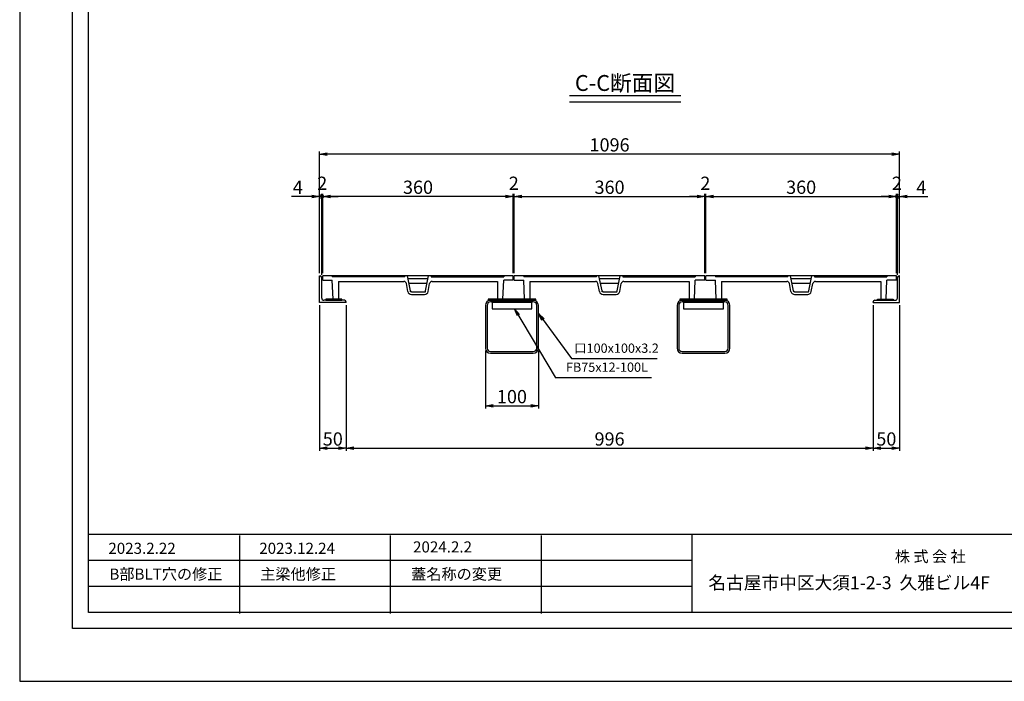
# Model space of a CAD drawing. Extents: x 74017 to 82369, y 34571 to 37600.
# Drawn here: x 74017 to 75877, y 34571 to 35821 of the extents above; entities that cross this region are included whole.
import ezdxf

# ---------------------------------------------------------------- set-up
doc = ezdxf.new("R2010")
doc.units = 0
doc.header["$LTSCALE"] = 10
doc.header["$PDMODE"] = 34
doc.layers.get('0').update_dxf_attribs({"linetype": 'CONTINUOUS'})
doc.layers.get('DEFPOINTS').update_dxf_attribs({"color": 8, "linetype": 'CONTINUOUS'})
for name, color, linetype in [('S00_図枠', 7, 'CONTINUOUS'), ('S04_梁', 30, 'CONTINUOUS'), ('S10_寸法', 1, 'CONTINUOUS'), ('sunpou', 1, 'CONTINUOUS'), ('ゴム', 6, 'CONTINUOUS'), ('図面枠等', 7, 'CONTINUOUS'), ('枠', 4, 'CONTINUOUS'), ('蓋', 6, 'CONTINUOUS')]:
    doc.layers.add(name, color=color, linetype=linetype)
doc.styles.get("Standard").update_dxf_attribs({"font": 'ROMANS.SHX', "width": 0.8, "bigfont": 'extfont.shx'})
doc.dimstyles.new('1-5', dxfattribs={"dimscale": 5, "dimtxt": 5, "dimasz": 2.9, "dimexe": 1, "dimexo": 1, "dimgap": 1, "dimtad": 3, "dimdec": 8, "dimdsep": 46, "dimtxsty": 'STANDARD', "dimblk": 'OPEN', "dimcen": 0.09, "dimclrd": 1, "dimclre": 1, "dimclrt": 7, "dimadec": 0, "dimazin": 2, "dimtfac": 1, "dimtdec": 8, "dimtmove": 2, "dimatfit": 1, "dimldrblk": 'OPEN', "dimfxl": 1, "dimtolj": 1, "dimtzin": 0, "dimlwd": -1, "dimlwe": -1, "dimarcsym": 0})

# ---------------------------------------------------------------- blocks, each defined once
blk = doc.blocks.new('_OPEN')
at = {"color": 0, "linetype": 'ByBlock'}
for p, q in [((-1, 0.17), (0, 0)), ((0, 0), (-1, -0.17)), ((0, 0), (-1, 0))]:
    blk.add_line(p, q, dxfattribs=at)
blk = doc.blocks.new('*D175')
at = {"layer": 'DEFPOINTS', "color": 0, "lineweight": -2, "transparency": 16777216}
for p in [(74583.3, 35566.6), (74583.3, 35336.6), (75679.3, 35336.6)]:
    blk.add_point(p, dxfattribs=at)
at = {"layer": 'sunpou', "color": 1, "transparency": 16777216}
for p, q in [((74583.3, 35341.6), (74583.3, 35571.6)), ((75664.8, 35566.6), (74597.8, 35566.6)), ((75679.3, 35341.6), (75679.3, 35571.6))]:
    blk.add_line(p, q, dxfattribs=at)
at = {"layer": 'sunpou', "color": 1, "transparency": 16777216, "xscale": 14.5, "yscale": 14.5, "zscale": 14.5, "rotation": 180}
blk.add_blockref('_OPEN', (74583.3, 35566.6), dxfattribs=at)
at = {"layer": 'sunpou', "color": 1, "transparency": 16777216, "xscale": 14.5, "yscale": 14.5, "zscale": 14.5}
blk.add_blockref('_OPEN', (75679.3, 35566.6), dxfattribs=at)
at = {"layer": 'sunpou', "color": 7, "transparency": 16777216, "insert": (75131.3, 35584.1), "char_height": 25, "attachment_point": 5}
blk.add_mtext('\\A1;1096', dxfattribs=at)
blk = doc.blocks.new('*D176')
at = {"layer": 'DEFPOINTS', "color": 0, "lineweight": -2, "transparency": 16777216}
for p in [(75311.3, 35486.6), (74951.3, 35336.6), (75311.3, 35336.6)]:
    blk.add_point(p, dxfattribs=at)
at = {"layer": 'sunpou', "color": 1, "transparency": 16777216}
for p, q in [((74951.3, 35341.6), (74951.3, 35491.6)), ((74965.8, 35486.6), (75296.8, 35486.6)), ((75311.3, 35341.6), (75311.3, 35491.6))]:
    blk.add_line(p, q, dxfattribs=at)
at = {"layer": 'sunpou', "color": 1, "transparency": 16777216, "xscale": 14.5, "yscale": 14.5, "zscale": 14.5, "rotation": 180}
blk.add_blockref('_OPEN', (74951.3, 35486.6), dxfattribs=at)
at = {"layer": 'sunpou', "color": 1, "transparency": 16777216, "xscale": 14.5, "yscale": 14.5, "zscale": 14.5}
blk.add_blockref('_OPEN', (75311.3, 35486.6), dxfattribs=at)
at = {"layer": 'sunpou', "color": 7, "transparency": 16777216, "insert": (75131.3, 35504.1), "char_height": 25, "attachment_point": 5}
blk.add_mtext('\\A1;360', dxfattribs=at)
blk = doc.blocks.new('*D177')
at = {"layer": 'DEFPOINTS', "color": 0, "lineweight": -2, "transparency": 16777216}
for p in [(74633.3, 35286.6), (75629.3, 35286.6), (75629.3, 35011.1)]:
    blk.add_point(p, dxfattribs=at)
at = {"layer": 'sunpou', "color": 1, "transparency": 16777216}
for p, q in [((74633.3, 35281.6), (74633.3, 35006.1)), ((75629.3, 35281.6), (75629.3, 35006.1)), ((74647.8, 35011.1), (75614.8, 35011.1))]:
    blk.add_line(p, q, dxfattribs=at)
at = {"layer": 'sunpou', "color": 1, "transparency": 16777216, "xscale": 14.5, "yscale": 14.5, "zscale": 14.5, "rotation": 180}
blk.add_blockref('_OPEN', (74633.3, 35011.1), dxfattribs=at)
at = {"layer": 'sunpou', "color": 1, "transparency": 16777216, "xscale": 14.5, "yscale": 14.5, "zscale": 14.5}
blk.add_blockref('_OPEN', (75629.3, 35011.1), dxfattribs=at)
at = {"layer": 'sunpou', "color": 7, "transparency": 16777216, "insert": (75131.3, 35028.6), "char_height": 25, "attachment_point": 5}
blk.add_mtext('\\A1;996', dxfattribs=at)
blk = doc.blocks.new('*D178')
at = {"layer": 'DEFPOINTS', "color": 0, "lineweight": -2, "transparency": 16777216}
for p in [(74951.3, 35486.6), (74949.3, 35336.6), (74951.3, 35336.6)]:
    blk.add_point(p, dxfattribs=at)
at = {"layer": 'sunpou', "color": 1, "transparency": 16777216}
for p, q in [((74934.8, 35486.6), (74920.3, 35486.6)), ((74949.3, 35341.6), (74949.3, 35491.6)), ((74949.3, 35486.6), (74951.3, 35486.6)), ((74951.3, 35341.6), (74951.3, 35491.6)), ((74965.8, 35486.6), (74980.3, 35486.6))]:
    blk.add_line(p, q, dxfattribs=at)
at = {"layer": 'sunpou', "color": 1, "transparency": 16777216, "xscale": 14.5, "yscale": 14.5, "zscale": 14.5}
blk.add_blockref('_OPEN', (74949.3, 35486.6), dxfattribs=at)
at = {"layer": 'sunpou', "color": 1, "transparency": 16777216, "xscale": 14.5, "yscale": 14.5, "zscale": 14.5, "rotation": 180}
blk.add_blockref('_OPEN', (74951.3, 35486.6), dxfattribs=at)
at = {"layer": 'sunpou', "color": 7, "transparency": 16777216, "insert": (74950.3, 35511.6), "char_height": 25, "attachment_point": 5}
blk.add_mtext('\\A1;2', dxfattribs=at)
blk = doc.blocks.new('_DotSmall')
at = {"layer": 'sunpou', "color": 0, "const_width": 0.5}
blk.add_lwpolyline([(-0.0625, 0, 1), (0.0625, 0, 1)], format="xyb", close=True, dxfattribs=at)
blk = doc.blocks.new('*D179')
at = {"layer": 'DEFPOINTS', "color": 0, "lineweight": -2, "transparency": 16777216}
for p in [(74587.3, 35486.6), (74589.3, 35336.6), (74587.3, 35333.6)]:
    blk.add_point(p, dxfattribs=at)
at = {"layer": 'sunpou', "color": 1, "transparency": 16777216}
for p, q in [((74587.3, 35486.6), (74572.8, 35486.6)), ((74587.3, 35338.6), (74587.3, 35491.6)), ((74589.3, 35486.6), (74587.3, 35486.6)), ((74589.3, 35341.6), (74589.3, 35491.6)), ((74603.8, 35486.6), (74618.3, 35486.6))]:
    blk.add_line(p, q, dxfattribs=at)
at = {"layer": 'sunpou', "color": 1, "transparency": 16777216, "xscale": 14.5, "yscale": 14.5, "zscale": 14.5}
blk.add_blockref('_DotSmall', (74587.3, 35486.6), dxfattribs=at)
at = {"layer": 'sunpou', "color": 1, "transparency": 16777216, "xscale": 14.5, "yscale": 14.5, "zscale": 14.5, "rotation": 180}
blk.add_blockref('_OPEN', (74589.3, 35486.6), dxfattribs=at)
at = {"layer": 'sunpou', "color": 7, "transparency": 16777216, "insert": (74588.3, 35511.6), "char_height": 25, "attachment_point": 5}
blk.add_mtext('\\A1;2', dxfattribs=at)
blk = doc.blocks.new('*D180')
at = {"layer": 'DEFPOINTS', "color": 0, "lineweight": -2, "transparency": 16777216}
for p in [(74583.3, 35486.6), (74583.3, 35336.6), (74587.3, 35333.6)]:
    blk.add_point(p, dxfattribs=at)
at = {"layer": 'sunpou', "color": 1, "transparency": 16777216}
for p, q in [((74568.8, 35486.6), (74530, 35486.6)), ((74583.3, 35341.6), (74583.3, 35491.6)), ((74587.3, 35486.6), (74583.3, 35486.6)), ((74587.3, 35338.6), (74587.3, 35491.6)), ((74587.3, 35486.6), (74601.8, 35486.6))]:
    blk.add_line(p, q, dxfattribs=at)
at = {"layer": 'sunpou', "color": 1, "transparency": 16777216, "xscale": 14.5, "yscale": 14.5, "zscale": 14.5}
blk.add_blockref('_OPEN', (74583.3, 35486.6), dxfattribs=at)
at = {"layer": 'sunpou', "color": 7, "transparency": 16777216, "insert": (74542.2, 35504.1), "char_height": 25, "attachment_point": 5}
blk.add_mtext('\\A1;4', dxfattribs=at)
blk = doc.blocks.new('_None')
blk = doc.blocks.new('*D181')
at = {"layer": 'DEFPOINTS', "color": 0, "lineweight": -2, "transparency": 16777216}
for p in [(74583.3, 35286.6), (74633.3, 35286.6), (74633.3, 35011.1)]:
    blk.add_point(p, dxfattribs=at)
at = {"layer": 'sunpou', "color": 1, "transparency": 16777216}
for p, q in [((74583.3, 35281.6), (74583.3, 35006.1)), ((74633.3, 35281.6), (74633.3, 35006.1)), ((74597.8, 35011.1), (74618.8, 35011.1))]:
    blk.add_line(p, q, dxfattribs=at)
at = {"layer": 'sunpou', "color": 1, "transparency": 16777216, "xscale": 14.5, "yscale": 14.5, "zscale": 14.5, "rotation": 180}
blk.add_blockref('_OPEN', (74583.3, 35011.1), dxfattribs=at)
at = {"layer": 'sunpou', "color": 1, "transparency": 16777216, "xscale": 14.5, "yscale": 14.5, "zscale": 14.5}
blk.add_blockref('_OPEN', (74633.3, 35011.1), dxfattribs=at)
at = {"layer": 'sunpou', "color": 7, "transparency": 16777216, "insert": (74608.3, 35028.6), "char_height": 25, "attachment_point": 5}
blk.add_mtext('\\A1;50', dxfattribs=at)
blk = doc.blocks.new('*D182')
at = {"layer": 'DEFPOINTS', "color": 0, "lineweight": -2, "transparency": 16777216}
for p in [(74589.3, 35486.6), (74589.3, 35336.6), (74949.3, 35336.6)]:
    blk.add_point(p, dxfattribs=at)
at = {"layer": 'sunpou', "color": 1, "transparency": 16777216}
for p, q in [((74589.3, 35341.6), (74589.3, 35491.6)), ((74934.8, 35486.6), (74603.8, 35486.6)), ((74949.3, 35341.6), (74949.3, 35491.6))]:
    blk.add_line(p, q, dxfattribs=at)
at = {"layer": 'sunpou', "color": 1, "transparency": 16777216, "xscale": 14.5, "yscale": 14.5, "zscale": 14.5, "rotation": 180}
blk.add_blockref('_OPEN', (74589.3, 35486.6), dxfattribs=at)
at = {"layer": 'sunpou', "color": 1, "transparency": 16777216, "xscale": 14.5, "yscale": 14.5, "zscale": 14.5}
blk.add_blockref('_OPEN', (74949.3, 35486.6), dxfattribs=at)
at = {"layer": 'sunpou', "color": 7, "transparency": 16777216, "insert": (74769.3, 35504.1), "char_height": 25, "attachment_point": 5}
blk.add_mtext('\\A1;360', dxfattribs=at)
blk = doc.blocks.new('*D183')
at = {"layer": 'DEFPOINTS', "color": 0, "lineweight": -2, "transparency": 16777216}
for p in [(75679.3, 35486.6), (75679.3, 35336.6), (75675.3, 35333.6)]:
    blk.add_point(p, dxfattribs=at)
at = {"layer": 'sunpou', "color": 1, "transparency": 16777216}
for p, q in [((75675.3, 35486.6), (75660.8, 35486.6)), ((75675.3, 35338.6), (75675.3, 35491.6)), ((75675.3, 35486.6), (75679.3, 35486.6)), ((75679.3, 35341.6), (75679.3, 35491.6)), ((75693.8, 35486.6), (75732.6, 35486.6))]:
    blk.add_line(p, q, dxfattribs=at)
at = {"layer": 'sunpou', "color": 1, "transparency": 16777216, "xscale": 14.5, "yscale": 14.5, "zscale": 14.5, "rotation": 180}
blk.add_blockref('_OPEN', (75679.3, 35486.6), dxfattribs=at)
at = {"layer": 'sunpou', "color": 7, "transparency": 16777216, "insert": (75720.5, 35504.1), "char_height": 25, "attachment_point": 5}
blk.add_mtext('\\A1;4', dxfattribs=at)
blk = doc.blocks.new('*D184')
at = {"layer": 'DEFPOINTS', "color": 0, "lineweight": -2, "transparency": 16777216}
for p in [(75675.3, 35486.6), (75673.3, 35336.6), (75675.3, 35333.6)]:
    blk.add_point(p, dxfattribs=at)
at = {"layer": 'sunpou', "color": 1, "transparency": 16777216}
for p, q in [((75658.8, 35486.6), (75644.3, 35486.6)), ((75673.3, 35341.6), (75673.3, 35491.6)), ((75673.3, 35486.6), (75675.3, 35486.6)), ((75675.3, 35338.6), (75675.3, 35491.6)), ((75675.3, 35486.6), (75689.8, 35486.6))]:
    blk.add_line(p, q, dxfattribs=at)
at = {"layer": 'sunpou', "color": 1, "transparency": 16777216, "xscale": 14.5, "yscale": 14.5, "zscale": 14.5}
blk.add_blockref('_OPEN', (75673.3, 35486.6), dxfattribs=at)
at = {"layer": 'sunpou', "color": 1, "transparency": 16777216, "xscale": 14.5, "yscale": 14.5, "zscale": 14.5, "rotation": 180}
blk.add_blockref('_DotSmall', (75675.3, 35486.6), dxfattribs=at)
at = {"layer": 'sunpou', "color": 7, "transparency": 16777216, "insert": (75674.3, 35511.6), "char_height": 25, "attachment_point": 5}
blk.add_mtext('\\A1;2', dxfattribs=at)
blk = doc.blocks.new('*D185')
at = {"layer": 'DEFPOINTS', "color": 0, "lineweight": -2, "transparency": 16777216}
for p in [(75629.3, 35286.6), (75679.3, 35286.6), (75679.3, 35011.1)]:
    blk.add_point(p, dxfattribs=at)
at = {"layer": 'sunpou', "color": 1, "transparency": 16777216}
for p, q in [((75629.3, 35281.6), (75629.3, 35006.1)), ((75679.3, 35281.6), (75679.3, 35006.1)), ((75643.8, 35011.1), (75664.8, 35011.1))]:
    blk.add_line(p, q, dxfattribs=at)
at = {"layer": 'sunpou', "color": 1, "transparency": 16777216, "xscale": 14.5, "yscale": 14.5, "zscale": 14.5, "rotation": 180}
blk.add_blockref('_OPEN', (75629.3, 35011.1), dxfattribs=at)
at = {"layer": 'sunpou', "color": 1, "transparency": 16777216, "xscale": 14.5, "yscale": 14.5, "zscale": 14.5}
blk.add_blockref('_OPEN', (75679.3, 35011.1), dxfattribs=at)
at = {"layer": 'sunpou', "color": 7, "transparency": 16777216, "insert": (75654.3, 35028.6), "char_height": 25, "attachment_point": 5}
blk.add_mtext('\\A1;50', dxfattribs=at)
blk = doc.blocks.new('*D111')
at = {"layer": 'DEFPOINTS', "color": 0, "lineweight": -2, "transparency": 16777216}
for p in [(75673.3, 35486.6), (75313.3, 35336.6), (75673.3, 35336.6)]:
    blk.add_point(p, dxfattribs=at)
at = {"layer": 'sunpou', "color": 1, "transparency": 16777216}
for p, q in [((75313.3, 35341.6), (75313.3, 35491.6)), ((75327.8, 35486.6), (75658.8, 35486.6)), ((75673.3, 35341.6), (75673.3, 35491.6))]:
    blk.add_line(p, q, dxfattribs=at)
at = {"layer": 'sunpou', "color": 1, "transparency": 16777216, "xscale": 14.5, "yscale": 14.5, "zscale": 14.5, "rotation": 180}
blk.add_blockref('_OPEN', (75313.3, 35486.6), dxfattribs=at)
at = {"layer": 'sunpou', "color": 1, "transparency": 16777216, "xscale": 14.5, "yscale": 14.5, "zscale": 14.5}
blk.add_blockref('_OPEN', (75673.3, 35486.6), dxfattribs=at)
at = {"layer": 'sunpou', "color": 7, "transparency": 16777216, "insert": (75493.3, 35504.1), "char_height": 25, "attachment_point": 5}
blk.add_mtext('\\A1;360', dxfattribs=at)
blk = doc.blocks.new('*D112')
at = {"layer": 'DEFPOINTS', "color": 0, "lineweight": -2, "transparency": 16777216}
for p in [(75313.3, 35486.6), (75311.3, 35336.6), (75313.3, 35336.6)]:
    blk.add_point(p, dxfattribs=at)
at = {"layer": 'sunpou', "color": 1, "transparency": 16777216}
for p, q in [((75296.8, 35486.6), (75282.3, 35486.6)), ((75311.3, 35341.6), (75311.3, 35491.6)), ((75311.3, 35486.6), (75313.3, 35486.6)), ((75313.3, 35341.6), (75313.3, 35491.6)), ((75327.8, 35486.6), (75342.3, 35486.6))]:
    blk.add_line(p, q, dxfattribs=at)
at = {"layer": 'sunpou', "color": 1, "transparency": 16777216, "xscale": 14.5, "yscale": 14.5, "zscale": 14.5}
blk.add_blockref('_OPEN', (75311.3, 35486.6), dxfattribs=at)
at = {"layer": 'sunpou', "color": 1, "transparency": 16777216, "xscale": 14.5, "yscale": 14.5, "zscale": 14.5, "rotation": 180}
blk.add_blockref('_OPEN', (75313.3, 35486.6), dxfattribs=at)
at = {"layer": 'sunpou', "color": 7, "transparency": 16777216, "insert": (75312.3, 35511.6), "char_height": 25, "attachment_point": 5}
blk.add_mtext('\\A1;2', dxfattribs=at)
blk = doc.blocks.new('*D53')
at = {"layer": 'DEFPOINTS', "color": 0, "lineweight": -2, "transparency": 16777216}
for p in [(74896.8, 35200.2), (74996.8, 35200.2), (74996.8, 35091.1)]:
    blk.add_point(p, dxfattribs=at)
at = {"layer": 'sunpou', "color": 1, "transparency": 16777216}
for p, q in [((74896.8, 35195.2), (74896.8, 35086.1)), ((74996.8, 35195.2), (74996.8, 35086.1)), ((74911.3, 35091.1), (74982.3, 35091.1))]:
    blk.add_line(p, q, dxfattribs=at)
at = {"layer": 'sunpou', "color": 1, "transparency": 16777216, "xscale": 14.5, "yscale": 14.5, "zscale": 14.5, "rotation": 180}
blk.add_blockref('_OPEN', (74896.8, 35091.1), dxfattribs=at)
at = {"layer": 'sunpou', "color": 1, "transparency": 16777216, "xscale": 14.5, "yscale": 14.5, "zscale": 14.5}
blk.add_blockref('_OPEN', (74996.8, 35091.1), dxfattribs=at)
at = {"layer": 'sunpou', "color": 7, "transparency": 16777216, "insert": (74946.8, 35108.6), "char_height": 25, "attachment_point": 5}
blk.add_mtext('\\A1;100', dxfattribs=at)
blk = doc.blocks.new('100x100x3.2')
at = {"layer": 'DEFPOINTS', "linetype": 'Continuous'}
blk.add_point((66693.5, 37705.1), dxfattribs=at)
at = {"layer": 'S04_梁'}
for p, q in [((66733.9, 37755.1), (66653.1, 37755.1)), ((66643.5, 37745.5), (66643.5, 37664.7)), ((66646.7, 37745.5), (66646.7, 37664.7)), ((66733.9, 37751.9), (66653.1, 37751.9)), ((66740.3, 37664.7), (66740.3, 37745.5)), ((66743.5, 37664.7), (66743.5, 37745.5)), ((66653.1, 37658.3), (66733.9, 37658.3)), ((66653.1, 37655.1), (66733.9, 37655.1))]:
    blk.add_line(p, q, dxfattribs=at)
for centre, radius, start, end in [((66653.1, 37745.5), 9.6, 90, 180), ((66733.9, 37745.5), 9.6, 0, 90), ((66653.1, 37745.5), 6.4, 90, 180), ((66733.9, 37745.5), 6.4, 0, 90), ((66653.1, 37664.7), 9.6, 180, 270), ((66653.1, 37664.7), 6.4, 180, 270), ((66733.9, 37664.7), 9.6, 270, 0), ((66733.9, 37664.7), 6.4, 270, 0)]:
    blk.add_arc(centre, radius, start, end, dxfattribs=at)

msp = doc.modelspace()

# ---------------------------------------------------------------- linework, layer by layer
at = {"layer": 'DEFPOINTS', "lineweight": -2}
msp.add_lwpolyline([(74016.58322344, 34570.92706654), (78088.01236524, 34570.92706654), (78088.01236524, 37600.36058654), (74016.58322344, 37600.36058654)], close=True, dxfattribs=at)
for p in [(74431.69799389, 34798.93532654), (74431.69799389, 34798.93532654), (74716.81276434, 34798.93532654), (74716.81276434, 34798.93532654), (75001.92753479, 34798.93532654), (75001.92753479, 34798.93532654)]:
    msp.add_point(p, dxfattribs=at)
at = {"layer": 'S00_図枠', "lineweight": -2}
for points in [[(74116.58322344, 37500.36058654), (77988.01236524, 37500.36058654), (77988.01236524, 34670.92706654), (74116.58322344, 34670.92706654)], [(77958.01236524, 34700.92706654), (74146.58322344, 34700.92706654), (74146.58322344, 37470.36058654), (77958.01236524, 37470.36058654)]]:
    msp.add_lwpolyline(points, close=True, dxfattribs=at)
at = {"layer": 'S10_寸法', "color": 6, "ltscale": 0.01}
for points in [[(74909.31663275, 35274.63297277), (74984.31663275, 35274.63297277), (74984.31663275, 35286.63297277), (74909.31663275, 35286.63297277)], [(75271.31663275, 35274.63297277), (75346.31663275, 35274.63297277), (75346.31663275, 35286.63297277), (75271.31663275, 35286.63297277)]]:
    msp.add_lwpolyline(points, close=True, dxfattribs=at)
at = {"layer": 'sunpou'}
msp.add_line((75028.79746864, 35144.97627731), (75210.7378728, 35144.97627731), dxfattribs=at)
at = {"layer": 'ゴム'}
for points in [[(74595.31663275, 35290.63297277), (74625.31663275, 35290.63297277), (74625.31663275, 35292.63297277), (74595.31663275, 35292.63297277)], [(74901.81663275, 35290.63297277), (74991.81663275, 35290.63297277), (74991.81663275, 35292.63297277), (74901.81663275, 35292.63297277)], [(75263.81663275, 35290.63297277), (75353.81663275, 35290.63297277), (75353.81663275, 35292.63297277), (75263.81663275, 35292.63297277)], [(75667.31663275, 35290.63297277), (75637.31663275, 35290.63297277), (75637.31663275, 35292.63297277), (75667.31663275, 35292.63297277)]]:
    msp.add_lwpolyline(points, close=True, dxfattribs=at)
at = {"layer": '図面枠等', "color": 2, "linetype": 'Continuous'}
for p, q in [((75055.87110712, 35677.09047811), (75265.78436791, 35677.09047811)), ((75055.87110712, 35665.54677811), (75265.78436791, 35665.54677811))]:
    msp.add_line(p, q, dxfattribs=at)
at = {"layer": '図面枠等', "color": 7, "linetype": 'Continuous'}
for p, q in [((77958.01236524, 34847.93994654), (74146.58346844, 34847.93994654)), ((74431.69799389, 34846.07720567), (74431.69799389, 34699.06432567)), ((74716.81276434, 34846.07720567), (74716.81276434, 34699.06432567)), ((75001.92753479, 34846.07720567), (75001.92753479, 34699.06432567)), ((75287.04230525, 34847.93994654), (75287.04230525, 34700.92706654)), ((75287.04230525, 34798.93532654), (74146.58322344, 34798.93532654)), ((75287.04230525, 34749.93098654), (74146.58322344, 34749.93098654))]:
    msp.add_line(p, q, dxfattribs=at)
at = {"layer": '枠'}
for p, q in [((74583.31663275, 35336.63297277), (74584.31663275, 35336.63297277)), ((74583.31663275, 35286.63297277), (74583.31663275, 35336.63297277)), ((75679.31663275, 35336.63297277), (75678.31663275, 35336.63297277)), ((75679.31663275, 35286.63297277), (75679.31663275, 35336.63297277)), ((74587.31663275, 35294.63297277), (74587.31663275, 35333.63297277)), ((75675.31663275, 35294.63297277), (75675.31663275, 35333.63297277)), ((74633.31663275, 35286.63297277), (74583.31663275, 35286.63297277)), ((74630.31663275, 35290.63297277), (74591.31663275, 35290.63297277)), ((74633.31663275, 35286.63297277), (74633.31663275, 35287.63297277)), ((75629.31663275, 35286.63297277), (75629.31663275, 35287.63297277)), ((75629.31663275, 35286.63297277), (75679.31663275, 35286.63297277)), ((75632.31663275, 35290.63297277), (75671.31663275, 35290.63297277))]:
    msp.add_line(p, q, dxfattribs=at)
for points in [[(74909.31663275, 35286.63297277), (74909.31663275, 35287.43297277), (74984.31663275, 35287.43297277), (74984.31663275, 35286.63297277)], [(75271.31663275, 35286.63297277), (75271.31663275, 35287.43297277), (75346.31663275, 35287.43297277), (75346.31663275, 35286.63297277)]]:
    msp.add_lwpolyline(points, close=True, dxfattribs=at)
for centre, radius, start, end in [((74584.31663275, 35333.63297277), 3, 0, 90), ((75678.31663275, 35333.63297277), 3, 90, 180), ((74591.31663275, 35294.63297277), 4, 180, 270), ((74630.31663275, 35287.63297277), 3, 0, 90), ((75632.31663275, 35287.63297277), 3, 90, 180), ((75671.31663275, 35294.63297277), 4, 270, 0)]:
    msp.add_arc(centre, radius, start, end, dxfattribs=at)
at = {"layer": '蓋', "color": 6, "linetype": 'Continuous'}
for p, q in [((74589.31663275, 35328.63297277), (74589.31663275, 35336.63297277)), ((74949.31663275, 35336.63297277), (74589.31663275, 35336.63297277)), ((74744.31663275, 35334.63297277), (74744.31663275, 35336.63294559)), ((74755.01015458, 35308.16619968), (74749.31663275, 35336.63297277)), ((74783.62311093, 35308.16619968), (74789.31663275, 35336.63297277)), ((74794.31663275, 35336.63294559), (74794.31663275, 35334.63294559)), ((74794.31663275, 35334.63294559), (74931.31663275, 35334.63294559)), ((74949.31663275, 35328.63297277), (74949.31663275, 35336.63297277)), ((75311.31663275, 35336.63297277), (74951.31663275, 35336.63297277)), ((74951.31663275, 35328.63297277), (74951.31663275, 35336.63297277)), ((75106.31663275, 35334.63297277), (75106.31663275, 35336.63294559)), ((75117.01015458, 35308.16619968), (75111.31663275, 35336.63297277)), ((75145.62311093, 35308.16619968), (75151.31663275, 35336.63297277)), ((75156.31663275, 35336.63294559), (75156.31663275, 35334.63294559)), ((75156.31663275, 35334.63294559), (75293.31663275, 35334.63294559)), ((75311.31663275, 35328.63297277), (75311.31663275, 35336.63297277)), ((75673.31663275, 35336.63297277), (75313.31663275, 35336.63297277)), ((75313.31663275, 35328.63297277), (75313.31663275, 35336.63297277)), ((75468.31663275, 35334.63297277), (75468.31663275, 35336.63294559)), ((75479.01015458, 35308.16619968), (75473.31663275, 35336.63297277)), ((75507.62311093, 35308.16619968), (75513.31663275, 35336.63297277)), ((75518.31663275, 35336.63294559), (75518.31663275, 35334.63294559)), ((75518.31663275, 35334.63294559), (75655.31663275, 35334.63294559)), ((75673.31663275, 35328.63297277), (75673.31663275, 35336.63297277)), ((74589.31663275, 35328.63297277), (74607.31663275, 35328.63297277)), ((74608.81849725, 35292.63297277), (74607.31663275, 35328.63297277)), ((74618.81663275, 35326.13297277), (74618.81663275, 35292.63297277)), ((74618.81663275, 35326.13297277), (74742.40490612, 35326.13297277)), ((74750.08675007, 35306.99933492), (74747.32251236, 35322.03693563)), ((74750.31666212, 35331.63297277), (74788.31660338, 35331.63297277)), ((74752.11671498, 35322.63297277), (74786.51655052, 35322.63297277)), ((74788.54651544, 35306.99933492), (74791.3107542, 35322.03693594)), ((74796.22836038, 35326.13297277), (74919.81663275, 35326.13297277)), ((74919.81663275, 35326.13297277), (74919.81663275, 35292.63297277)), ((74929.81476826, 35292.63297277), (74931.31663275, 35328.63297277)), ((74949.31663275, 35328.63297277), (74931.31663275, 35328.63297277)), ((74951.31663275, 35328.63297277), (74969.31663275, 35328.63297277)), ((74970.81849725, 35292.63297277), (74969.31663275, 35328.63297277)), ((74980.81663275, 35326.13297277), (75104.40490612, 35326.13297277)), ((74980.81663275, 35326.13297277), (74980.81663275, 35292.63297277)), ((75112.08675007, 35306.99933492), (75109.32251236, 35322.03693563)), ((75112.31666212, 35331.63297277), (75150.31660338, 35331.63297277)), ((75114.11671498, 35322.63297277), (75148.51655052, 35322.63297277)), ((75150.54651544, 35306.99933492), (75153.3107542, 35322.03693594)), ((75158.22836038, 35326.13297277), (75281.81663275, 35326.13297277)), ((75281.81663275, 35326.13297277), (75281.81663275, 35292.63297277)), ((75291.81476826, 35292.63297277), (75293.31663275, 35328.63297277)), ((75311.31663275, 35328.63297277), (75293.31663275, 35328.63297277)), ((75313.31663275, 35328.63297277), (75331.31663275, 35328.63297277)), ((75332.81849725, 35292.63297277), (75331.31663275, 35328.63297277)), ((75342.81663275, 35326.13297277), (75466.40490612, 35326.13297277)), ((75342.81663275, 35326.13297277), (75342.81663275, 35292.63297277)), ((75474.08675007, 35306.99933492), (75471.32251236, 35322.03693563)), ((75474.31666212, 35331.63297277), (75512.31660338, 35331.63297277)), ((75476.11671498, 35322.63297277), (75510.51655052, 35322.63297277)), ((75512.54651544, 35306.99933492), (75515.3107542, 35322.03693594)), ((75520.22836038, 35326.13297277), (75643.81663275, 35326.13297277)), ((75643.81663275, 35326.13297277), (75643.81663275, 35292.63297277)), ((75653.81476826, 35292.63297277), (75655.31663275, 35328.63297277)), ((75673.31663275, 35328.63297277), (75655.31663275, 35328.63297277)), ((74755.31279825, 35306.63294559), (74755.01015458, 35308.16619968)), ((74756.95492918, 35306.63294559), (74755.31279825, 35306.63294559)), ((74756.89346118, 35301.63294559), (74781.73980433, 35301.63294559)), ((74756.95492918, 35306.63294559), (74781.67833633, 35306.63294559)), ((74781.67833633, 35306.63294559), (74783.32046726, 35306.63294559)), ((74783.32046726, 35306.63294559), (74783.62311093, 35308.16619968)), ((75117.31279825, 35306.63294559), (75117.01015458, 35308.16619968)), ((75118.95492918, 35306.63294559), (75117.31279825, 35306.63294559)), ((75118.89346118, 35301.63294559), (75143.73980433, 35301.63294559)), ((75118.95492918, 35306.63294559), (75143.67833633, 35306.63294559)), ((75143.67833633, 35306.63294559), (75145.32046726, 35306.63294559)), ((75145.32046726, 35306.63294559), (75145.62311093, 35308.16619968)), ((75479.31279825, 35306.63294559), (75479.01015458, 35308.16619968)), ((75480.95492918, 35306.63294559), (75479.31279825, 35306.63294559)), ((75480.89346118, 35301.63294559), (75505.73980433, 35301.63294559)), ((75480.95492918, 35306.63294559), (75505.67833633, 35306.63294559)), ((75505.67833633, 35306.63294559), (75507.32046726, 35306.63294559)), ((75507.32046726, 35306.63294559), (75507.62311093, 35308.16619968)), ((74618.81663275, 35292.63297277), (74608.81849725, 35292.63297277)), ((74919.81663275, 35292.63297277), (74929.81476826, 35292.63297277)), ((74980.81663275, 35292.63297277), (74970.81849725, 35292.63297277)), ((75281.81663275, 35292.63297277), (75291.81476826, 35292.63297277)), ((75342.81663275, 35292.63297277), (75332.81849725, 35292.63297277)), ((75643.81663275, 35292.63297277), (75653.81476826, 35292.63297277))]:
    msp.add_line(p, q, dxfattribs=at)
at = {"layer": '蓋', "linetype": 'Continuous'}
for p, q in [((74607.31663275, 35336.63297277), (74607.31663275, 35334.63297277)), ((74744.31663275, 35334.63297277), (74607.31663275, 35334.63297277)), ((74931.31663275, 35336.63297277), (74931.31663275, 35334.63294559)), ((74969.31663275, 35336.63297277), (74969.31663275, 35334.63297277)), ((75106.31663275, 35334.63297277), (74969.31663275, 35334.63297277)), ((75293.31663275, 35336.63297277), (75293.31663275, 35334.63294559)), ((75331.31663275, 35336.63297277), (75331.31663275, 35334.63297277)), ((75468.31663275, 35334.63297277), (75331.31663275, 35334.63297277)), ((75655.31663275, 35336.63297277), (75655.31663275, 35334.63294559))]:
    msp.add_line(p, q, dxfattribs=at)
at = {"layer": '蓋', "color": 6, "linetype": 'Continuous'}
for centre, radius, start, end in [((74742.40490612, 35321.13297277), 5, 10.4159283136, 90), ((74796.22836038, 35321.13297277), 5, 90, 169.5840680267), ((75104.40490612, 35321.13297277), 5, 10.4159283136, 90), ((75158.22836038, 35321.13297277), 5, 90, 169.5840680267), ((75466.40490612, 35321.13297277), 5, 10.4159283136, 90), ((75520.22836038, 35321.13297277), 5, 90, 169.5840680267), ((74756.89346118, 35308.63294559), 7, 193.4957332804, 270), ((74756.95492918, 35308.63294559), 2, 193.4957332804, 270), ((74781.67833633, 35308.63294559), 2, 270, 346.5042667196), ((74781.73980433, 35308.63294559), 7, 270, 346.5042667196), ((75118.89346118, 35308.63294559), 7, 193.4957332804, 270), ((75118.95492918, 35308.63294559), 2, 193.4957332804, 270), ((75143.67833633, 35308.63294559), 2, 270, 346.5042667196), ((75143.73980433, 35308.63294559), 7, 270, 346.5042667196), ((75480.89346118, 35308.63294559), 7, 193.4957332804, 270), ((75480.95492918, 35308.63294559), 2, 193.4957332804, 270), ((75505.67833633, 35308.63294559), 2, 270, 346.5042667196), ((75505.73980433, 35308.63294559), 7, 270, 346.5042667196)]:
    msp.add_arc(centre, radius, start, end, dxfattribs=at)

# ---------------------------------------------------------------- block references
at = {"layer": 'S04_梁', "lineweight": -2}
for p in [(8253.28806339, -2464.48904158), (8615.28806339, -2464.48904158)]:
    msp.add_blockref('100x100x3.2', p, dxfattribs=at)

# ---------------------------------------------------------------- texts
at = {"layer": 'sunpou', "color": 7, "char_height": 17.5, "attachment_point": 7}
for s, insert in [('口100x100x3.2', (75064.01188137, 35185.87483101)), ('FB75x12-100L', (75048.92487422, 35150.01053191))]:
    msp.add_mtext(s, dxfattribs=dict(at, insert=insert))
at = {"layer": '図面枠等'}
for s, height, p in [('C-C断面図 ', 30, (75065.76438562, 35685.99957811)), ('2023.2.22', 21, (74184.14173661, 34811.60769597)), ('2023.12.24', 21, (74469.25650706, 34811.60769597)), ('2024.2.2', 21, (74759.95896256, 34814.24084144)), ('株 式 会 社', 21, (75670.42423459, 34796.19482654)), ('B部BLT穴の修正', 21, (74186.05865471, 34762.92168722)), ('主梁他修正', 21, (74471.17342516, 34762.92168722)), ('蓋名称の変更', 21, (74756.28819562, 34762.92168722)), ('名古屋市中区大須1-2-3  久雅ビル4F', 24.5, (75318.07477682, 34744.84268654))]:
    msp.add_text(s, height=height, dxfattribs=at).set_placement(p)

# ---------------------------------------------------------------- dimensions: what is measured, and where the dimension line sits
at = {"layer": 'sunpou'}
for base, p1, p2, picture, middle in [((74583.3166327532, 35566.632972767), (75679.3166327532, 35336.632972767), (74583.3166327532, 35336.632972767), '*D175', (75131.3166327532, 35584.132972767)), ((74589.3166327532, 35486.632972767), (74949.3166327532, 35336.632972767), (74589.3166327532, 35336.632972767), '*D182', (74769.3166327532, 35504.132972767)), ((74951.31663275, 35486.63297277), (74949.31663275, 35336.63297277), (74951.31663275, 35336.63297277), '*D178', (74950.31663275, 35511.63297277)), ((75311.3166327532, 35486.632972767), (74951.3166327532, 35336.632972767), (75311.3166327532, 35336.632972767), '*D176', (75131.3166327532, 35504.132972767)), ((75313.31663275, 35486.63297277), (75311.31663275, 35336.63297277), (75313.31663275, 35336.63297277), '*D112', (75312.31663275, 35511.63297277)), ((75673.3166327532, 35486.632972767), (75313.3166327532, 35336.632972767), (75673.3166327532, 35336.632972767), '*D111', (75493.3166327532, 35504.132972767)), ((74633.3166327532, 35011.132972767), (74583.3166327532, 35286.632972767), (74633.3166327532, 35286.632972767), '*D181', (74608.3166327532, 35028.632972767)), ((75629.3166327532, 35011.132972767), (74633.3166327532, 35286.632972767), (75629.3166327532, 35286.632972767), '*D177', (75131.3166327532, 35028.632972767)), ((75679.3166327532, 35011.132972767), (75629.3166327532, 35286.632972767), (75679.3166327532, 35286.632972767), '*D185', (75654.3166327532, 35028.632972767)), ((74996.8166327532, 35091.132972767), (74896.8166327532, 35200.232972767), (74996.8166327532, 35200.232972767), '*D53', (74946.8166327532, 35108.632972767))]:
    dim = msp.add_linear_dim(base=base, p1=p1, p2=p2, dimstyle='1-5', dxfattribs=at)
    dim.commit()
    dim.dimension.update_dxf_attribs({"geometry": picture, "text_midpoint": middle})
dim = msp.add_linear_dim(base=(74583.31663275, 35486.63297277), p1=(74587.31663275, 35333.63297277), p2=(74583.31663275, 35336.63297277), dimstyle='1-5', override={"dimblk1": 'None', "dimblk2": 'OPEN', "dimsah": 1, "dimtmove": 0}, dxfattribs=at)
dim.commit()
dim.dimension.update_dxf_attribs({"geometry": '*D180', "text_midpoint": (74542.17377561, 35486.63297277), "dimtype": 160})
dim = msp.add_linear_dim(base=(74587.31663275, 35486.63297277), p1=(74589.31663275, 35336.63297277), p2=(74587.31663275, 35333.63297277), dimstyle='1-5', override={"dimblk1": 'OPEN', "dimblk2": 'DotSmall', "dimsah": 1}, dxfattribs=at)
dim.commit()
dim.dimension.update_dxf_attribs({"geometry": '*D179', "text_midpoint": (74588.31663275, 35511.63297277)})
dim = msp.add_linear_dim(base=(75675.31663275, 35486.63297277), p1=(75673.31663275, 35336.63297277), p2=(75675.31663275, 35333.63297277), angle=180, dimstyle='1-5', override={"dimblk1": 'OPEN', "dimblk2": 'DotSmall', "dimsah": 1}, dxfattribs=at)
dim.commit()
dim.dimension.update_dxf_attribs({"geometry": '*D184', "text_midpoint": (75674.31663275, 35511.63297277)})
dim = msp.add_linear_dim(base=(75679.31663275, 35486.63297277), p1=(75675.31663275, 35333.63297277), p2=(75679.31663275, 35336.63297277), angle=180, dimstyle='1-5', override={"dimblk1": 'None', "dimblk2": 'OPEN', "dimsah": 1, "dimtmove": 0}, dxfattribs=at)
dim.commit()
dim.dimension.update_dxf_attribs({"geometry": '*D183', "text_midpoint": (75720.4594899, 35486.63297277), "dimtype": 160})

# ---------------------------------------------------------------- leaders
msp.add_leader([(74951.73700629, 35274.63297277), (75028.79746864, 35145.17076791)], dimstyle='1-5', dxfattribs=at)
msp.add_leader([(74996.81663275, 35265.63297277), (75059.24491392, 35180.87483101), (75221.3598209, 35180.87483101)], dimstyle='1-5', override={"dimgap": 1, "dimtad": 1}, dxfattribs=at)

doc.saveas('drawing.dxf')
